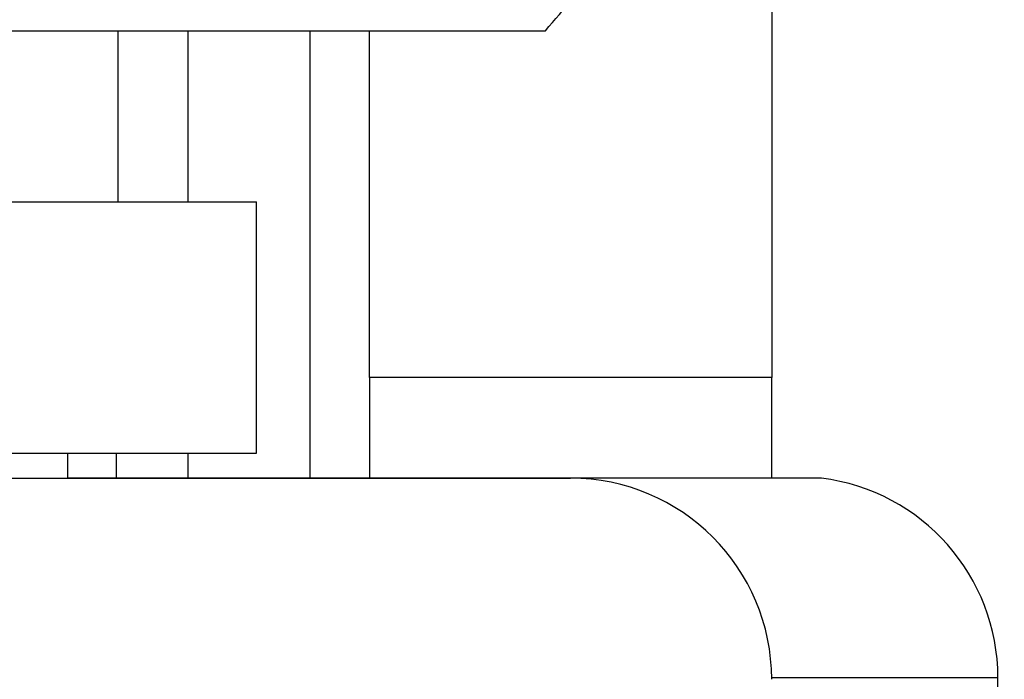
# Paper-space layout 'Layout1' of a CAD drawing. Units: millimetres. Extents: x 0 to 1576, y 0 to 2568.
# Drawn here: x 385 to 405, y 1716 to 1729 of the extents above; entities that cross this region are included whole.
import ezdxf
from ezdxf import colors
from ezdxf.entities.mleader import LeaderData, LeaderLine
from ezdxf.math import Vec2, Vec3

# ---------------------------------------------------------------- set-up
doc = ezdxf.new("R2010")
doc.units = ezdxf.units.MM
doc.layers.add('DV2_Défaut', color=7, linetype='Continuous')
doc.layers.add('Défaut', color=7, linetype='Continuous')

# ---------------------------------------------------------------- blocks, each defined once
blk = doc.blocks.new('_DOT')
at = {"color": 0}
blk.add_line((0, 0), (-1, 0), dxfattribs=at)
at = {"color": 0, "const_width": 0.333}
blk.add_lwpolyline([(-0.1665, 0, 1), (0.1665, 0, 1)], format="xyb", close=True, dxfattribs=at)
blk = doc.blocks.new('SE1')
at = {"layer": 'DV2_Défaut', "color": 7, "linetype": 'Continuous'}
for p, q in [((400.22, 1736.058), (400.22, 1722.245)), ((352.72, 1729.144), (395.72, 1729.144)), ((387.22, 1725.744), (387.22, 1729.144)), ((388.607, 1729.144), (388.607, 1725.744)), ((391.036, 1720.245), (391.036, 1729.144)), ((392.22, 1722.245), (392.22, 1729.144)), ((358.47, 1725.744), (389.97, 1725.744)), ((389.97, 1720.744), (389.97, 1725.744)), ((400.22, 1722.245), (392.22, 1722.245)), ((392.22, 1722.245), (392.22, 1720.245)), ((400.22, 1720.245), (400.22, 1722.245)), ((358.47, 1720.744), (389.97, 1720.744)), ((386.22, 1720.244), (386.22, 1720.744)), ((387.182, 1720.744), (387.182, 1720.245)), ((388.607, 1720.744), (388.607, 1720.245)), ((352.22, 1720.244), (396.22, 1720.244)), ((401.209, 1720.245), (386.22, 1720.245)), ((404.72, 1716.275), (400.22, 1716.275)), ((404.72, 1715.943), (404.72, 1716.275))]:
    blk.add_line(p, q, dxfattribs=at)
for centre, radius, start, end in [((374.22, 1747.853), 28.5, 318.9717, 325.8471), ((396.22, 1716.244), 4, 0.0175, 90), ((400.72, 1716.275), 4, 0, 82.9783)]:
    blk.add_arc(centre, radius, start, end, dxfattribs=at)

psp = doc.layouts.get("Layout1")

# ---------------------------------------------------------------- block references
at = {"layer": 'Défaut'}
psp.add_blockref('SE1', (0, 0), dxfattribs=at)

# ---------------------------------------------------------------- leaders
at = {"layer": 'Défaut', "color": 7, "linetype": 'Continuous'}
ml = psp.add_multileader_mtext('Standard', dxfattribs=at)
ml.set_content('{\\pxsm0.9;\\fSolid Edge ISO|b1||i0||c0|p34;\\W1.;09/05/2016\\P}', color=256)
ml.set_leader_properties()
ml.set_arrow_properties(name='DOT')
ml.build(insert=Vec2(0, 0))
ml.multileader.update_dxf_attribs({"leader_type": 0, "dogleg_length": 0, "arrow_head_size": 12})
ctx = ml.context
ctx.base_point, ctx.char_height, ctx.arrow_head_size, ctx.landing_gap_size = Vec3(1486.102, 2560.904), 12, 12, 4.2
notes = []
notes.append((ctx, [(0, (0, 0, 0), (0, 0), (1, 0), 1, [])]))
ctx.mtext.insert = Vec3(1490.302, 2567.024)
for ctx, leaders in notes:
    for number, flags, end, landing, length, lines in leaders:
        leader = LeaderData()
        leader.index, (leader.has_last_leader_line, leader.has_dogleg_vector, leader.attachment_direction) = number, flags
        leader.last_leader_point, leader.dogleg_vector, leader.dogleg_length = Vec3(end), Vec3(landing), length
        for number, points, colour, breaks in lines:
            line = LeaderLine()
            line.index, line.vertices, line.color, line.breaks = number, Vec3.list(points), colors.encode_raw_color(colour), breaks
            leader.lines.append(line)
        ctx.leaders.append(leader)

doc.saveas('drawing.dxf')
